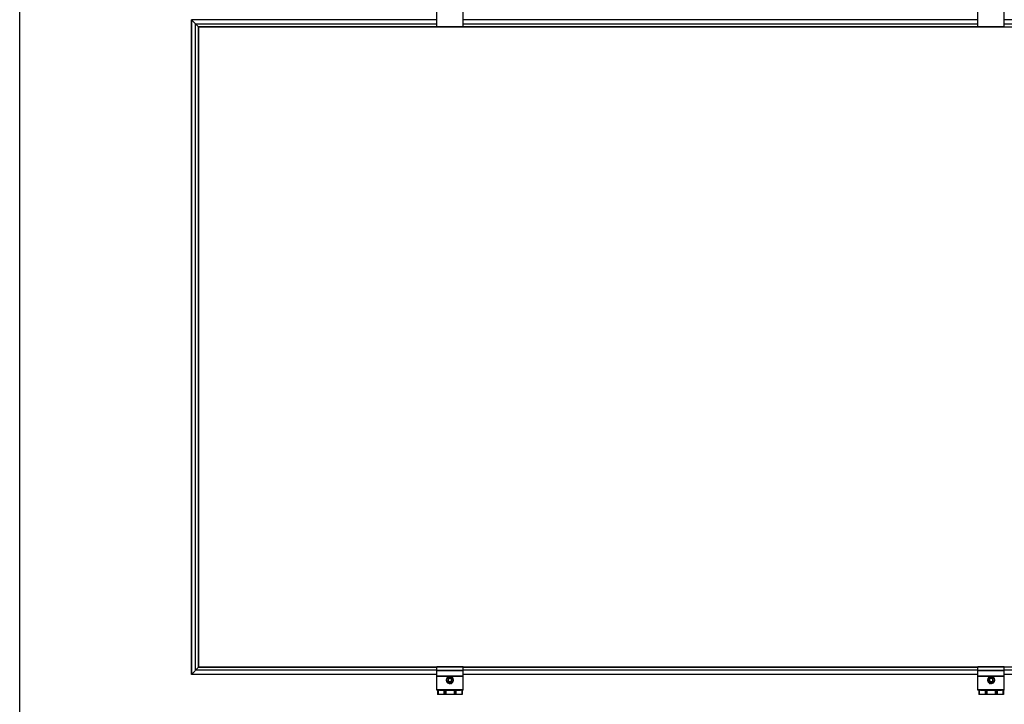
# Model space of a CAD drawing. Units: inches. Extents: x 44 to 1012, y 20 to 311.
# Drawn here: x 44 to 103, y 118 to 159 of the extents above; entities that cross this region are included whole.
import ezdxf

# ---------------------------------------------------------------- set-up
doc = ezdxf.new("R2010")
doc.units = ezdxf.units.IN
doc.header["$MEASUREMENT"] = 0
for name, color, linetype in [('PV MODULE', 7, 'Continuous'), ('QRAIL STD', 7, 'Continuous'), ('UNIV. END CLAMP', 7, 'Continuous'), ('UNIV. MID CLAMP V1.2', 7, 'Continuous')]:
    doc.layers.add(name, color=color, linetype=linetype)

msp = doc.modelspace()

# ---------------------------------------------------------------- linework, layer by layer
msp.add_lwpolyline([(44.243, 311.3), (341.321, 311.3), (341.321, 20.417), (44.243, 20.417)], close=True)
at = {"layer": 'PV MODULE', "color": 7, "linetype": 'Continuous', "lineweight": 25}
for p, q in [((54.487, 158.799), (54.915, 158.371)), ((54.487, 119.744), (54.487, 158.799)), ((54.492, 158.794), (54.492, 119.749)), ((54.738, 119.995), (54.738, 158.549)), ((54.912, 120.169), (54.912, 158.374)), ((54.915, 158.371), (54.915, 120.172)), ((69.116, 158.371), (54.915, 158.371)), ((101.398, 158.371), (70.691, 158.371)), ((54.915, 120.172), (54.487, 119.744)), ((54.915, 120.172), (69.116, 120.172)), ((70.691, 120.172), (101.398, 120.172)), ((69.116, 119.744), (54.487, 119.744)), ((101.398, 119.744), (70.691, 119.744)), ((119.054, 119.744), (102.973, 119.744))]:
    msp.add_line(p, q, dxfattribs=at)
at = {"layer": 'PV MODULE', "color": 8, "linetype": 'Continuous', "lineweight": 25}
for p, q in [((69.116, 158.794), (54.492, 158.794)), ((101.398, 158.794), (70.691, 158.794)), ((119.049, 158.794), (102.973, 158.794)), ((54.738, 158.549), (69.116, 158.549)), ((54.912, 158.374), (69.116, 158.374)), ((70.691, 158.549), (101.398, 158.549)), ((70.691, 158.374), (101.398, 158.374)), ((102.973, 158.549), (118.803, 158.549)), ((102.973, 158.374), (118.629, 158.374)), ((69.116, 119.995), (54.738, 119.995)), ((69.116, 120.169), (54.912, 120.169)), ((101.398, 120.169), (70.691, 120.169)), ((101.398, 119.995), (70.691, 119.995)), ((118.629, 120.169), (102.973, 120.169)), ((118.803, 119.995), (102.973, 119.995)), ((54.492, 119.749), (69.116, 119.749)), ((70.691, 119.749), (101.398, 119.749))]:
    msp.add_line(p, q, dxfattribs=at)
at = {"layer": 'QRAIL STD', "color": 7, "linetype": 'Continuous', "lineweight": 25}
for p, q in [((69.169, 118.814), (69.169, 118.543)), ((69.658, 118.543), (69.658, 118.812)), ((70.149, 118.812), (70.149, 118.543)), ((70.638, 118.543), (70.638, 118.814)), ((101.451, 118.814), (101.451, 118.543)), ((101.94, 118.543), (101.94, 118.812)), ((102.431, 118.812), (102.431, 118.543)), ((102.92, 118.543), (102.92, 118.814)), ((70.638, 118.543), (69.169, 118.543)), ((102.92, 118.543), (101.451, 118.543))]:
    msp.add_line(p, q, dxfattribs=at)
at = {"layer": 'QRAIL STD', "color": 8, "linetype": 'Continuous', "lineweight": 25}
for p, q in [((69.171, 118.814), (69.171, 118.543)), ((69.173, 118.814), (69.173, 118.543)), ((69.201, 118.814), (69.201, 118.543)), ((69.551, 118.812), (69.551, 118.543)), ((69.558, 118.812), (69.558, 118.543)), ((69.562, 118.812), (69.562, 118.543)), ((69.57, 118.812), (69.57, 118.543)), ((69.576, 118.812), (69.576, 118.543)), ((69.631, 118.812), (69.631, 118.543)), ((69.657, 118.812), (69.657, 118.543)), ((70.15, 118.812), (70.15, 118.543)), ((70.176, 118.812), (70.176, 118.543)), ((70.231, 118.812), (70.231, 118.543)), ((70.237, 118.812), (70.237, 118.543)), ((70.245, 118.812), (70.245, 118.543)), ((70.249, 118.812), (70.249, 118.543)), ((70.256, 118.812), (70.256, 118.543)), ((70.606, 118.814), (70.606, 118.543)), ((70.634, 118.814), (70.634, 118.543)), ((70.636, 118.814), (70.636, 118.543)), ((101.453, 118.814), (101.453, 118.543)), ((101.455, 118.814), (101.455, 118.543)), ((101.483, 118.814), (101.483, 118.543)), ((101.833, 118.812), (101.833, 118.543)), ((101.84, 118.812), (101.84, 118.543)), ((101.844, 118.812), (101.844, 118.543)), ((101.852, 118.812), (101.852, 118.543)), ((101.858, 118.812), (101.858, 118.543)), ((101.913, 118.812), (101.913, 118.543)), ((101.939, 118.812), (101.939, 118.543)), ((102.432, 118.812), (102.432, 118.543)), ((102.458, 118.812), (102.458, 118.543)), ((102.513, 118.812), (102.513, 118.543)), ((102.519, 118.812), (102.519, 118.543)), ((102.527, 118.812), (102.527, 118.543)), ((102.531, 118.812), (102.531, 118.543)), ((102.538, 118.812), (102.538, 118.543)), ((102.888, 118.814), (102.888, 118.543)), ((102.916, 118.814), (102.916, 118.543)), ((102.918, 118.814), (102.918, 118.543))]:
    msp.add_line(p, q, dxfattribs=at)
at = {"layer": 'UNIV. END CLAMP', "color": 7, "linetype": 'Continuous', "lineweight": 25}
for p, q in [((69.116, 120.197), (70.691, 120.197)), ((69.116, 118.814), (69.116, 120.197)), ((70.691, 120.191), (69.116, 120.191)), ((69.116, 119.978), (70.691, 119.978)), ((70.691, 119.976), (69.116, 119.976)), ((70.691, 118.814), (70.691, 120.197)), ((101.398, 120.197), (102.973, 120.197)), ((101.398, 118.814), (101.398, 120.197)), ((102.973, 120.191), (101.398, 120.191)), ((101.398, 119.978), (102.973, 119.978)), ((102.973, 119.976), (101.398, 119.976)), ((102.973, 118.814), (102.973, 120.197)), ((69.116, 119.665), (70.691, 119.665)), ((70.691, 119.626), (69.116, 119.626)), ((69.709, 119.439), (69.688, 119.429)), ((69.69, 119.445), (69.711, 119.447)), ((69.69, 119.372), (69.711, 119.369)), ((69.7, 119.483), (69.717, 119.471)), ((69.7, 119.334), (69.717, 119.346)), ((69.72, 119.338), (69.706, 119.319)), ((69.75, 119.532), (69.727, 119.534)), ((69.737, 119.547), (69.756, 119.539)), ((69.737, 119.27), (69.756, 119.278)), ((69.765, 119.575), (69.773, 119.556)), ((69.765, 119.242), (69.773, 119.261)), ((69.78, 119.255), (69.778, 119.232)), ((69.833, 119.592), (69.814, 119.606)), ((69.829, 119.612), (69.841, 119.595)), ((69.829, 119.205), (69.841, 119.222)), ((69.867, 119.622), (69.864, 119.601)), ((69.934, 119.603), (69.924, 119.624)), ((69.94, 119.622), (69.943, 119.601)), ((69.978, 119.612), (69.966, 119.595)), ((69.978, 119.205), (69.966, 119.222)), ((69.974, 119.225), (69.993, 119.211)), ((70.027, 119.562), (70.029, 119.585)), ((70.042, 119.575), (70.034, 119.556)), ((70.042, 119.242), (70.034, 119.261)), ((70.07, 119.547), (70.051, 119.539)), ((70.07, 119.27), (70.051, 119.278)), ((70.057, 119.285), (70.08, 119.283)), ((70.087, 119.479), (70.101, 119.498)), ((70.107, 119.483), (70.09, 119.471)), ((70.107, 119.334), (70.09, 119.346)), ((70.117, 119.445), (70.096, 119.447)), ((70.117, 119.372), (70.096, 119.369)), ((70.098, 119.378), (70.119, 119.387)), ((101.398, 119.665), (102.973, 119.665)), ((102.973, 119.626), (101.398, 119.626)), ((101.991, 119.439), (101.97, 119.429)), ((101.972, 119.445), (101.993, 119.447)), ((101.972, 119.372), (101.993, 119.369)), ((101.982, 119.483), (101.999, 119.471)), ((101.982, 119.334), (101.999, 119.346)), ((102.002, 119.338), (101.988, 119.319)), ((102.032, 119.532), (102.009, 119.534)), ((102.019, 119.547), (102.038, 119.539)), ((102.019, 119.27), (102.038, 119.278)), ((102.047, 119.575), (102.055, 119.556)), ((102.047, 119.242), (102.055, 119.261)), ((102.062, 119.255), (102.06, 119.232)), ((102.115, 119.592), (102.096, 119.606)), ((102.111, 119.612), (102.123, 119.595)), ((102.111, 119.205), (102.123, 119.222)), ((102.149, 119.622), (102.146, 119.601)), ((102.216, 119.603), (102.206, 119.624)), ((102.222, 119.622), (102.225, 119.601)), ((102.26, 119.612), (102.248, 119.595)), ((102.26, 119.205), (102.248, 119.222)), ((102.256, 119.225), (102.275, 119.211)), ((102.309, 119.562), (102.311, 119.585)), ((102.324, 119.575), (102.316, 119.556)), ((102.324, 119.242), (102.316, 119.261)), ((102.352, 119.547), (102.333, 119.539)), ((102.352, 119.27), (102.333, 119.278)), ((102.339, 119.285), (102.362, 119.283)), ((102.369, 119.479), (102.383, 119.498)), ((102.389, 119.483), (102.372, 119.471)), ((102.389, 119.334), (102.372, 119.346)), ((102.399, 119.445), (102.378, 119.447)), ((102.399, 119.372), (102.378, 119.369)), ((102.38, 119.378), (102.401, 119.387)), ((69.116, 118.853), (70.691, 118.853)), ((70.691, 118.814), (69.116, 118.814)), ((69.278, 118.812), (69.278, 118.814)), ((69.278, 118.812), (70.528, 118.812)), ((69.378, 118.812), (69.378, 118.814)), ((69.867, 119.195), (69.864, 119.216)), ((69.873, 119.214), (69.882, 119.193)), ((69.94, 119.195), (69.943, 119.216)), ((70.428, 118.812), (70.428, 118.814)), ((70.528, 118.812), (70.528, 118.814)), ((101.398, 118.853), (102.973, 118.853)), ((102.973, 118.814), (101.398, 118.814)), ((101.56, 118.812), (101.56, 118.814)), ((101.56, 118.812), (102.81, 118.812)), ((101.66, 118.812), (101.66, 118.814)), ((102.149, 119.195), (102.146, 119.216)), ((102.155, 119.214), (102.164, 119.193)), ((102.222, 119.195), (102.225, 119.216)), ((102.71, 118.812), (102.71, 118.814)), ((102.81, 118.812), (102.81, 118.814))]:
    msp.add_line(p, q, dxfattribs=at)
at = {"layer": 'UNIV. END CLAMP', "color": 8, "linetype": 'Continuous', "lineweight": 25}
for p, q in [((69.866, 119.618), (69.116, 119.618)), ((70.691, 119.618), (69.941, 119.618)), ((102.148, 119.618), (101.398, 119.618)), ((102.973, 119.618), (102.223, 119.618))]:
    msp.add_line(p, q, dxfattribs=at)
at = {"layer": 'UNIV. END CLAMP', "color": 7, "linetype": 'Continuous', "lineweight": 25}
for centre, radius in [((69.903, 119.408), 0.197), ((69.903, 119.408), 0.177), ((102.185, 119.408), 0.197), ((102.185, 119.408), 0.177)]:
    msp.add_circle(centre, radius, dxfattribs=at)
for centre in [(69.903, 119.408), (102.185, 119.408)]:
    msp.add_arc(centre, 0.114, 90, 30, dxfattribs=at)
for points, knots in [([(69.688, 119.429), (69.687, 119.42), (69.687, 119.41), (69.687, 119.391), (69.688, 119.382), (69.69, 119.372)], [0, 0, 0, 0, 0.5, 0.5, 1, 1, 1, 1]), ([(69.69, 119.445), (69.69, 119.444), (69.69, 119.443), (69.689, 119.441), (69.689, 119.44), (69.689, 119.438), (69.689, 119.437), (69.689, 119.435), (69.688, 119.432), (69.688, 119.429)], [0, 0, 0, 0, 0.0001750123, 0.0001750123, 0.0001750123, 0.0003500218, 0.0003500218, 0.0003500218, 0.0006604162, 0.0006604162, 0.0006604162, 0.0006604162]), ([(69.727, 119.534), (69.722, 119.526), (69.717, 119.518), (69.708, 119.502), (69.704, 119.493), (69.7, 119.483)], [0, 0, 0, 0, 0.5, 0.5, 1, 1, 1, 1]), ([(69.7, 119.334), (69.701, 119.332), (69.701, 119.331), (69.702, 119.33), (69.702, 119.329), (69.703, 119.327), (69.703, 119.326), (69.704, 119.324), (69.705, 119.321), (69.706, 119.319)], [0, 0, 0, 0, 0.0001750123, 0.0001750123, 0.0001750123, 0.0003500218, 0.0003500218, 0.0003500218, 0.0006604162, 0.0006604162, 0.0006604162, 0.0006604162]), ([(69.706, 119.319), (69.71, 119.31), (69.715, 119.302), (69.725, 119.286), (69.73, 119.278), (69.737, 119.27)], [0, 0, 0, 0, 0.5, 0.5, 1, 1, 1, 1]), ([(69.737, 119.547), (69.736, 119.546), (69.735, 119.545), (69.735, 119.544), (69.734, 119.543), (69.733, 119.542), (69.732, 119.541), (69.73, 119.539), (69.729, 119.537), (69.727, 119.534)], [0, 0, 0, 0, 0.0001750123, 0.0001750123, 0.0001750123, 0.0003500218, 0.0003500218, 0.0003500218, 0.0006604162, 0.0006604162, 0.0006604162, 0.0006604162]), ([(69.814, 119.606), (69.805, 119.602), (69.797, 119.597), (69.781, 119.587), (69.773, 119.582), (69.765, 119.575)], [0, 0, 0, 0, 0.5, 0.5, 1, 1, 1, 1]), ([(69.765, 119.242), (69.766, 119.241), (69.767, 119.24), (69.768, 119.24), (69.769, 119.239), (69.77, 119.238), (69.771, 119.237), (69.773, 119.235), (69.775, 119.234), (69.778, 119.232)], [0, 0, 0, 0, 0.0001750123, 0.0001750123, 0.0001750123, 0.0003500218, 0.0003500218, 0.0003500218, 0.0006604162, 0.0006604162, 0.0006604162, 0.0006604162]), ([(69.778, 119.232), (69.786, 119.227), (69.794, 119.222), (69.81, 119.213), (69.819, 119.209), (69.829, 119.205)], [0, 0, 0, 0, 0.5, 0.5, 1, 1, 1, 1]), ([(69.903, 119.522), (69.896, 119.518), (69.888, 119.513), (69.876, 119.506), (69.872, 119.504), (69.863, 119.499), (69.859, 119.496), (69.846, 119.489), (69.837, 119.484), (69.821, 119.474), (69.813, 119.47), (69.805, 119.465)], [0, 0, 0, 0, 0.25, 0.25, 0.375, 0.375, 0.5, 0.5, 0.75, 0.75, 1, 1, 1, 1]), ([(69.805, 119.465), (69.805, 119.456), (69.805, 119.447), (69.805, 119.433), (69.805, 119.428), (69.805, 119.419), (69.805, 119.414), (69.805, 119.399), (69.805, 119.389), (69.805, 119.37), (69.805, 119.361), (69.805, 119.352)], [0, 0, 0, 0, 0.25, 0.25, 0.375, 0.375, 0.5, 0.5, 0.75, 0.75, 1, 1, 1, 1]), ([(69.903, 119.295), (69.896, 119.299), (69.888, 119.304), (69.871, 119.313), (69.863, 119.318), (69.846, 119.328), (69.837, 119.333), (69.821, 119.343), (69.813, 119.347), (69.805, 119.352)], [0, 0, 0, 0, 0.25, 0.25, 0.5, 0.5, 0.75, 0.75, 1, 1, 1, 1]), ([(69.829, 119.612), (69.827, 119.611), (69.826, 119.611), (69.825, 119.61), (69.824, 119.61), (69.822, 119.609), (69.821, 119.609), (69.819, 119.608), (69.816, 119.607), (69.814, 119.606)], [0, 0, 0, 0, 0.0001750123, 0.0001750123, 0.0001750123, 0.0003500218, 0.0003500218, 0.0003500218, 0.0006604162, 0.0006604162, 0.0006604162, 0.0006604162]), ([(69.924, 119.624), (69.915, 119.625), (69.905, 119.625), (69.886, 119.625), (69.877, 119.624), (69.867, 119.622)], [0, 0, 0, 0, 0.5, 0.5, 1, 1, 1, 1]), ([(70.002, 119.465), (69.994, 119.47), (69.986, 119.474), (69.97, 119.484), (69.961, 119.489), (69.944, 119.499), (69.936, 119.504), (69.919, 119.513), (69.911, 119.518), (69.903, 119.522)], [0, 0, 0, 0, 0.25, 0.25, 0.5, 0.5, 0.75, 0.75, 1, 1, 1, 1]), ([(69.903, 119.295), (69.911, 119.299), (69.919, 119.304), (69.931, 119.311), (69.935, 119.313), (69.944, 119.318), (69.948, 119.321), (69.961, 119.328), (69.97, 119.333), (69.986, 119.343), (69.994, 119.347), (70.002, 119.352)], [0, 0, 0, 0, 0.25, 0.25, 0.375, 0.375, 0.5, 0.5, 0.75, 0.75, 1, 1, 1, 1]), ([(69.94, 119.622), (69.939, 119.622), (69.938, 119.622), (69.936, 119.623), (69.935, 119.623), (69.934, 119.623), (69.932, 119.623), (69.93, 119.623), (69.927, 119.624), (69.924, 119.624)], [0, 0, 0, 0, 0.0001750123, 0.0001750123, 0.0001750123, 0.0003500218, 0.0003500218, 0.0003500218, 0.0006604162, 0.0006604162, 0.0006604162, 0.0006604162]), ([(70.029, 119.585), (70.021, 119.59), (70.013, 119.595), (69.997, 119.604), (69.988, 119.608), (69.978, 119.612)], [0, 0, 0, 0, 0.5, 0.5, 1, 1, 1, 1]), ([(69.993, 119.211), (70.002, 119.215), (70.01, 119.22), (70.026, 119.23), (70.034, 119.235), (70.042, 119.242)], [0, 0, 0, 0, 0.5, 0.5, 1, 1, 1, 1]), ([(70.002, 119.352), (70.002, 119.361), (70.002, 119.37), (70.002, 119.384), (70.002, 119.389), (70.002, 119.398), (70.002, 119.403), (70.002, 119.418), (70.002, 119.428), (70.002, 119.447), (70.002, 119.456), (70.002, 119.465)], [0, 0, 0, 0, 0.25, 0.25, 0.375, 0.375, 0.5, 0.5, 0.75, 0.75, 1, 1, 1, 1]), ([(70.042, 119.575), (70.041, 119.576), (70.04, 119.577), (70.039, 119.577), (70.038, 119.578), (70.037, 119.579), (70.036, 119.58), (70.034, 119.582), (70.032, 119.583), (70.029, 119.585)], [0, 0, 0, 0, 0.0001750123, 0.0001750123, 0.0001750123, 0.0003500218, 0.0003500218, 0.0003500218, 0.0006604162, 0.0006604162, 0.0006604162, 0.0006604162]), ([(70.101, 119.498), (70.097, 119.507), (70.092, 119.515), (70.082, 119.531), (70.077, 119.539), (70.07, 119.547)], [0, 0, 0, 0, 0.5, 0.5, 1, 1, 1, 1]), ([(70.07, 119.27), (70.071, 119.271), (70.072, 119.272), (70.072, 119.273), (70.073, 119.274), (70.074, 119.275), (70.075, 119.276), (70.077, 119.278), (70.078, 119.28), (70.08, 119.283)], [0, 0, 0, 0, 0.0001750123, 0.0001750123, 0.0001750123, 0.0003500218, 0.0003500218, 0.0003500218, 0.0006604162, 0.0006604162, 0.0006604162, 0.0006604162]), ([(70.08, 119.283), (70.085, 119.291), (70.09, 119.299), (70.099, 119.315), (70.103, 119.324), (70.107, 119.334)], [0, 0, 0, 0, 0.5, 0.5, 1, 1, 1, 1]), ([(70.107, 119.483), (70.106, 119.485), (70.106, 119.486), (70.105, 119.487), (70.105, 119.488), (70.104, 119.49), (70.104, 119.491), (70.103, 119.493), (70.102, 119.496), (70.101, 119.498)], [0, 0, 0, 0, 0.0001750123, 0.0001750123, 0.0001750123, 0.0003500218, 0.0003500218, 0.0003500218, 0.0006604162, 0.0006604162, 0.0006604162, 0.0006604162]), ([(70.119, 119.387), (70.12, 119.397), (70.12, 119.407), (70.12, 119.426), (70.119, 119.435), (70.117, 119.445)], [0, 0, 0, 0, 0.5, 0.5, 1, 1, 1, 1]), ([(70.117, 119.372), (70.117, 119.373), (70.117, 119.374), (70.118, 119.376), (70.118, 119.377), (70.118, 119.378), (70.118, 119.38), (70.118, 119.382), (70.119, 119.385), (70.119, 119.387)], [0, 0, 0, 0, 0.0001750123, 0.0001750123, 0.0001750123, 0.0003500218, 0.0003500218, 0.0003500218, 0.0006604162, 0.0006604162, 0.0006604162, 0.0006604162]), ([(101.97, 119.429), (101.969, 119.42), (101.969, 119.41), (101.969, 119.391), (101.97, 119.382), (101.972, 119.372)], [0, 0, 0, 0, 0.5, 0.5, 1, 1, 1, 1]), ([(101.972, 119.445), (101.972, 119.444), (101.972, 119.443), (101.971, 119.441), (101.971, 119.44), (101.971, 119.438), (101.971, 119.437), (101.971, 119.435), (101.97, 119.432), (101.97, 119.429)], [0, 0, 0, 0, 0.0001750123, 0.0001750123, 0.0001750123, 0.0003500218, 0.0003500218, 0.0003500218, 0.0006604162, 0.0006604162, 0.0006604162, 0.0006604162]), ([(102.009, 119.534), (102.004, 119.526), (101.999, 119.518), (101.99, 119.502), (101.986, 119.493), (101.982, 119.483)], [0, 0, 0, 0, 0.5, 0.5, 1, 1, 1, 1]), ([(101.982, 119.334), (101.983, 119.332), (101.983, 119.331), (101.984, 119.33), (101.984, 119.329), (101.985, 119.327), (101.985, 119.326), (101.986, 119.324), (101.987, 119.321), (101.988, 119.319)], [0, 0, 0, 0, 0.0001750123, 0.0001750123, 0.0001750123, 0.0003500218, 0.0003500218, 0.0003500218, 0.0006604162, 0.0006604162, 0.0006604162, 0.0006604162]), ([(101.988, 119.319), (101.992, 119.31), (101.997, 119.302), (102.007, 119.286), (102.012, 119.278), (102.019, 119.27)], [0, 0, 0, 0, 0.5, 0.5, 1, 1, 1, 1]), ([(102.019, 119.547), (102.018, 119.546), (102.017, 119.545), (102.017, 119.544), (102.016, 119.543), (102.015, 119.542), (102.014, 119.541), (102.012, 119.539), (102.011, 119.537), (102.009, 119.534)], [0, 0, 0, 0, 0.0001750123, 0.0001750123, 0.0001750123, 0.0003500218, 0.0003500218, 0.0003500218, 0.0006604162, 0.0006604162, 0.0006604162, 0.0006604162]), ([(102.096, 119.606), (102.087, 119.602), (102.079, 119.597), (102.063, 119.587), (102.055, 119.582), (102.047, 119.575)], [0, 0, 0, 0, 0.5, 0.5, 1, 1, 1, 1]), ([(102.047, 119.242), (102.048, 119.241), (102.049, 119.24), (102.05, 119.24), (102.051, 119.239), (102.052, 119.238), (102.053, 119.237), (102.055, 119.235), (102.057, 119.234), (102.06, 119.232)], [0, 0, 0, 0, 0.0001750123, 0.0001750123, 0.0001750123, 0.0003500218, 0.0003500218, 0.0003500218, 0.0006604162, 0.0006604162, 0.0006604162, 0.0006604162]), ([(102.06, 119.232), (102.068, 119.227), (102.076, 119.222), (102.092, 119.213), (102.101, 119.209), (102.111, 119.205)], [0, 0, 0, 0, 0.5, 0.5, 1, 1, 1, 1]), ([(102.185, 119.522), (102.178, 119.518), (102.17, 119.513), (102.158, 119.506), (102.154, 119.504), (102.145, 119.499), (102.141, 119.496), (102.128, 119.489), (102.119, 119.484), (102.103, 119.474), (102.095, 119.47), (102.087, 119.465)], [0, 0, 0, 0, 0.25, 0.25, 0.375, 0.375, 0.5, 0.5, 0.75, 0.75, 1, 1, 1, 1]), ([(102.087, 119.465), (102.087, 119.456), (102.087, 119.447), (102.087, 119.433), (102.087, 119.428), (102.087, 119.419), (102.087, 119.414), (102.087, 119.399), (102.087, 119.389), (102.087, 119.37), (102.087, 119.361), (102.087, 119.352)], [0, 0, 0, 0, 0.25, 0.25, 0.375, 0.375, 0.5, 0.5, 0.75, 0.75, 1, 1, 1, 1]), ([(102.185, 119.295), (102.178, 119.299), (102.17, 119.304), (102.153, 119.313), (102.145, 119.318), (102.128, 119.328), (102.119, 119.333), (102.103, 119.343), (102.095, 119.347), (102.087, 119.352)], [0, 0, 0, 0, 0.25, 0.25, 0.5, 0.5, 0.75, 0.75, 1, 1, 1, 1]), ([(102.111, 119.612), (102.109, 119.611), (102.108, 119.611), (102.107, 119.61), (102.106, 119.61), (102.104, 119.609), (102.103, 119.609), (102.101, 119.608), (102.098, 119.607), (102.096, 119.606)], [0, 0, 0, 0, 0.0001750123, 0.0001750123, 0.0001750123, 0.0003500218, 0.0003500218, 0.0003500218, 0.0006604162, 0.0006604162, 0.0006604162, 0.0006604162]), ([(102.206, 119.624), (102.197, 119.625), (102.187, 119.625), (102.168, 119.625), (102.159, 119.624), (102.149, 119.622)], [0, 0, 0, 0, 0.5, 0.5, 1, 1, 1, 1]), ([(102.284, 119.465), (102.276, 119.47), (102.268, 119.474), (102.252, 119.484), (102.243, 119.489), (102.226, 119.499), (102.218, 119.504), (102.201, 119.513), (102.193, 119.518), (102.185, 119.522)], [0, 0, 0, 0, 0.25, 0.25, 0.5, 0.5, 0.75, 0.75, 1, 1, 1, 1]), ([(102.185, 119.295), (102.193, 119.299), (102.201, 119.304), (102.213, 119.311), (102.217, 119.313), (102.226, 119.318), (102.23, 119.321), (102.243, 119.328), (102.252, 119.333), (102.268, 119.343), (102.276, 119.347), (102.284, 119.352)], [0, 0, 0, 0, 0.25, 0.25, 0.375, 0.375, 0.5, 0.5, 0.75, 0.75, 1, 1, 1, 1]), ([(102.222, 119.622), (102.221, 119.622), (102.22, 119.622), (102.218, 119.623), (102.217, 119.623), (102.216, 119.623), (102.214, 119.623), (102.212, 119.623), (102.209, 119.624), (102.206, 119.624)], [0, 0, 0, 0, 0.0001750123, 0.0001750123, 0.0001750123, 0.0003500218, 0.0003500218, 0.0003500218, 0.0006604162, 0.0006604162, 0.0006604162, 0.0006604162]), ([(102.311, 119.585), (102.303, 119.59), (102.295, 119.595), (102.279, 119.604), (102.27, 119.608), (102.26, 119.612)], [0, 0, 0, 0, 0.5, 0.5, 1, 1, 1, 1]), ([(102.275, 119.211), (102.284, 119.215), (102.292, 119.22), (102.308, 119.23), (102.316, 119.235), (102.324, 119.242)], [0, 0, 0, 0, 0.5, 0.5, 1, 1, 1, 1]), ([(102.284, 119.352), (102.284, 119.361), (102.284, 119.37), (102.284, 119.384), (102.284, 119.389), (102.284, 119.398), (102.284, 119.403), (102.284, 119.418), (102.284, 119.428), (102.284, 119.447), (102.284, 119.456), (102.284, 119.465)], [0, 0, 0, 0, 0.25, 0.25, 0.375, 0.375, 0.5, 0.5, 0.75, 0.75, 1, 1, 1, 1]), ([(102.324, 119.575), (102.323, 119.576), (102.322, 119.577), (102.321, 119.577), (102.32, 119.578), (102.319, 119.579), (102.318, 119.58), (102.316, 119.582), (102.314, 119.583), (102.311, 119.585)], [0, 0, 0, 0, 0.0001750123, 0.0001750123, 0.0001750123, 0.0003500218, 0.0003500218, 0.0003500218, 0.0006604162, 0.0006604162, 0.0006604162, 0.0006604162]), ([(102.383, 119.498), (102.379, 119.507), (102.374, 119.515), (102.364, 119.531), (102.359, 119.539), (102.352, 119.547)], [0, 0, 0, 0, 0.5, 0.5, 1, 1, 1, 1]), ([(102.352, 119.27), (102.353, 119.271), (102.354, 119.272), (102.354, 119.273), (102.355, 119.274), (102.356, 119.275), (102.357, 119.276), (102.359, 119.278), (102.36, 119.28), (102.362, 119.283)], [0, 0, 0, 0, 0.0001750123, 0.0001750123, 0.0001750123, 0.0003500218, 0.0003500218, 0.0003500218, 0.0006604162, 0.0006604162, 0.0006604162, 0.0006604162]), ([(102.362, 119.283), (102.367, 119.291), (102.372, 119.299), (102.381, 119.315), (102.385, 119.324), (102.389, 119.334)], [0, 0, 0, 0, 0.5, 0.5, 1, 1, 1, 1]), ([(102.389, 119.483), (102.388, 119.485), (102.388, 119.486), (102.387, 119.487), (102.387, 119.488), (102.386, 119.49), (102.386, 119.491), (102.385, 119.493), (102.384, 119.496), (102.383, 119.498)], [0, 0, 0, 0, 0.0001750123, 0.0001750123, 0.0001750123, 0.0003500218, 0.0003500218, 0.0003500218, 0.0006604162, 0.0006604162, 0.0006604162, 0.0006604162]), ([(102.401, 119.387), (102.402, 119.397), (102.402, 119.407), (102.402, 119.426), (102.401, 119.435), (102.399, 119.445)], [0, 0, 0, 0, 0.5, 0.5, 1, 1, 1, 1]), ([(102.399, 119.372), (102.399, 119.373), (102.399, 119.374), (102.4, 119.376), (102.4, 119.377), (102.4, 119.378), (102.4, 119.38), (102.4, 119.382), (102.401, 119.385), (102.401, 119.387)], [0, 0, 0, 0, 0.0001750123, 0.0001750123, 0.0001750123, 0.0003500218, 0.0003500218, 0.0003500218, 0.0006604162, 0.0006604162, 0.0006604162, 0.0006604162]), ([(69.867, 119.195), (69.868, 119.195), (69.869, 119.195), (69.871, 119.194), (69.872, 119.194), (69.873, 119.194), (69.875, 119.194), (69.877, 119.194), (69.88, 119.193), (69.882, 119.193)], [0, 0, 0, 0, 0.0001750123, 0.0001750123, 0.0001750123, 0.0003500218, 0.0003500218, 0.0003500218, 0.0006604162, 0.0006604162, 0.0006604162, 0.0006604162]), ([(69.882, 119.193), (69.892, 119.192), (69.902, 119.192), (69.921, 119.192), (69.93, 119.193), (69.94, 119.195)], [0, 0, 0, 0, 0.5, 0.5, 1, 1, 1, 1]), ([(69.978, 119.205), (69.98, 119.206), (69.981, 119.206), (69.982, 119.207), (69.983, 119.207), (69.985, 119.208), (69.986, 119.208), (69.988, 119.209), (69.991, 119.21), (69.993, 119.211)], [0, 0, 0, 0, 0.0001750123, 0.0001750123, 0.0001750123, 0.0003500218, 0.0003500218, 0.0003500218, 0.0006604162, 0.0006604162, 0.0006604162, 0.0006604162]), ([(102.149, 119.195), (102.15, 119.195), (102.151, 119.195), (102.153, 119.194), (102.154, 119.194), (102.155, 119.194), (102.157, 119.194), (102.159, 119.194), (102.162, 119.193), (102.164, 119.193)], [0, 0, 0, 0, 0.0001750123, 0.0001750123, 0.0001750123, 0.0003500218, 0.0003500218, 0.0003500218, 0.0006604162, 0.0006604162, 0.0006604162, 0.0006604162]), ([(102.164, 119.193), (102.174, 119.192), (102.184, 119.192), (102.203, 119.192), (102.212, 119.193), (102.222, 119.195)], [0, 0, 0, 0, 0.5, 0.5, 1, 1, 1, 1]), ([(102.26, 119.205), (102.262, 119.206), (102.263, 119.206), (102.264, 119.207), (102.265, 119.207), (102.267, 119.208), (102.268, 119.208), (102.27, 119.209), (102.273, 119.21), (102.275, 119.211)], [0, 0, 0, 0, 0.0001750123, 0.0001750123, 0.0001750123, 0.0003500218, 0.0003500218, 0.0003500218, 0.0006604162, 0.0006604162, 0.0006604162, 0.0006604162])]:
    msp.add_open_spline(points, degree=3, knots=knots, dxfattribs=at)
at = {"layer": 'UNIV. MID CLAMP V1.2', "color": 7, "linetype": 'Continuous', "lineweight": 25}
for p, q in [((69.116, 158.368), (69.116, 159.943)), ((70.691, 158.368), (70.691, 159.943)), ((101.398, 158.368), (101.398, 159.943)), ((102.973, 158.368), (102.973, 159.943)), ((69.116, 158.374), (70.691, 158.374)), ((70.691, 158.368), (69.116, 158.368)), ((101.398, 158.374), (102.973, 158.374)), ((102.973, 158.368), (101.398, 158.368))]:
    msp.add_line(p, q, dxfattribs=at)

doc.saveas('drawing.dxf')
